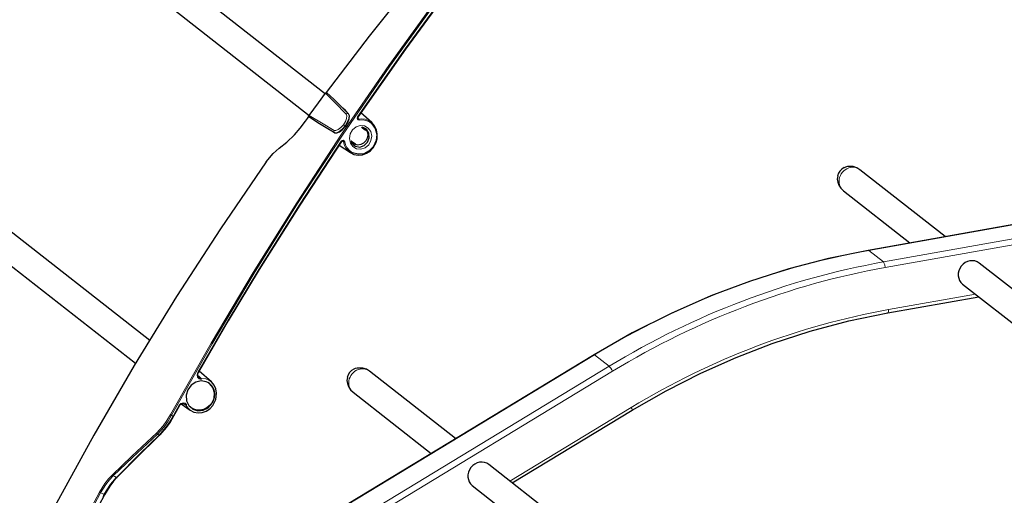
# Model space of a CAD drawing. Units: millimetres. Extents: x -366 to 492, y -369 to 377.
# Drawn here: x -75 to 183, y 63 to 188 of the extents above; entities that cross this region are included whole.
import ezdxf

# ---------------------------------------------------------------- set-up
doc = ezdxf.new("R2010")
doc.units = ezdxf.units.MM
doc.layers.add('Top$13', color=7, linetype='Continuous', true_color=0xffffff)

msp = doc.modelspace()

# ---------------------------------------------------------------- linework, layer by layer
at = {"layer": 'Top$13', "color": 7, "linetype": 'Continuous', "lineweight": 25}
for p, q in [((5.08, 168.31), (-68.61, 226.04)), ((-73.22, 220.75), (0.86, 162.72)), ((458.97, 182.95), (147.22, 127.36)), ((458.97, 182.95), (147.22, 127.36)), ((-40.91, 103.75), (-112.83, 160.1)), ((-117.3, 154.71), (-44.63, 97.78)), ((167.4, 130.96), (145.03, 148.49)), ((140.71, 142.98), (158.15, 129.31)), ((202.84, 103.19), (176.25, 124.03)), ((171.93, 118.52), (198.52, 97.68)), ((152.35, 110.96), (176.16, 115.21)), ((152.35, 110.96), (176.16, 115.21)), ((75.42, 100.02), (-19.83, 42.25)), ((75.42, 100.02), (-19.83, 42.25)), ((39.17, 78.04), (16.64, 95.69)), ((12.32, 90.18), (32.77, 74.15)), ((54, 66.42), (85.4, 85.47)), ((54, 66.42), (85.4, 85.47)), ((74.45, 50.4), (47.86, 71.23)), ((43.54, 65.72), (70.13, 44.89))]:
    msp.add_line(p, q, dxfattribs=at)
at = {"layer": 'Top$13', "color": 7, "linetype": 'Continuous', "lineweight": 13}
for p, q in [((459.09, 182.91), (147.34, 127.32)), ((459.09, 182.91), (147.34, 127.32)), ((151.17, 124.32), (462.92, 179.9)), ((151.17, 124.32), (462.92, 179.9)), ((463.41, 178.45), (151.66, 122.87)), ((463.41, 178.45), (151.66, 122.87)), ((145.03, 148.49), (145.03, 148.49)), ((147.34, 127.32), (151.17, 124.32)), ((147.34, 127.32), (151.17, 124.32)), ((152.54, 111.84), (175.29, 115.89)), ((152.54, 111.84), (175.29, 115.89)), ((75.53, 99.98), (-19.8, 42.15)), ((75.53, 99.98), (-19.8, 42.15)), ((75.53, 99.98), (79.36, 96.98)), ((75.53, 99.98), (79.36, 96.98)), ((-14.92, 39.79), (79.36, 96.98)), ((-14.92, 39.79), (79.36, 96.98)), ((80.27, 95.68), (-12.88, 39.18)), ((80.27, 95.68), (-12.88, 39.18)), ((16.64, 95.69), (16.64, 95.69)), ((53.38, 66.9), (85.17, 86.18)), ((53.38, 66.9), (85.17, 86.18))]:
    msp.add_line(p, q, dxfattribs=at)
for points in [[(74.69, 244.81), (60.93, 228.06), (47.51, 210.97), (34.42, 193.55), (21.69, 175.83), (9.33, 157.8), (-2.44, 139.81), (-13.84, 121.56), (-24.85, 103.07), (-35.46, 84.33)], [(74.95, 244.61), (61.19, 227.85), (47.75, 210.75), (34.67, 193.33), (21.94, 175.6), (9.58, 157.58), (-2.19, 139.6), (-13.57, 121.36), (-24.57, 102.88), (-35.18, 84.17)], [(10.54, 163.08), (7.51, 166.13), (5.13, 168.53)], [(0.84, 162.69), (4.5, 160.5), (7.38, 158.78)], [(9.65, 164.62), (10.45, 163.82), (11.08, 163.18)], [(10.54, 163.08), (10.72, 162.63), (10.64, 161.95), (10.31, 161.13), (9.79, 160.29)], [(10.21, 159.97), (10.82, 160.94), (11.19, 161.89), (11.28, 162.67), (11.08, 163.18)], [(11.08, 163.18), (10.77, 163.23), (10.54, 163.08)], [(11.16, 163.13), (11.11, 163.16), (11.08, 163.18)], [(9.78, 160.28), (9.13, 159.53), (8.45, 158.99), (7.84, 158.73), (7.38, 158.78)], [(7.44, 158.24), (7.97, 158.18), (8.68, 158.48), (9.46, 159.1), (10.21, 159.96)], [(9.78, 160.28), (9.99, 160.12), (10.21, 159.96)], [(10.21, 159.97), (9.94, 160.17), (9.79, 160.29)], [(10.34, 159.88), (10.27, 159.93), (10.21, 159.97)], [(10.21, 159.96), (10.28, 159.91), (10.33, 159.87)], [(13.52, 162.32), (13.42, 162.02), (13.47, 161.72), (13.68, 161.53), (13.96, 161.48)], [(13.85, 161.77), (13.69, 161.93), (13.56, 162.06)], [(17.22, 160.83), (16.4, 161.39), (15.45, 161.73), (14.66, 161.83), (13.85, 161.77)], [(13.96, 161.48), (14.96, 161.53), (15.93, 161.32), (16.62, 160.99), (17.24, 160.52)], [(5.71, 159.27), (6.68, 158.69), (7.44, 158.24)], [(7.38, 158.78), (7.31, 158.45), (7.44, 158.24)], [(7.52, 158.18), (7.47, 158.21), (7.44, 158.24)], [(10.14, 155.83), (10, 156.09), (9.76, 156.22), (9.47, 156.18), (9.23, 155.97)], [(9.48, 156.01), (9.67, 155.9), (9.81, 155.81)], [(9.81, 155.81), (10.08, 154.87), (10.53, 154.03), (11.57, 153.01)], [(12.19, 152.94), (11.37, 153.51), (10.73, 154.29), (10.36, 155.02), (10.14, 155.83)], [(-28.35, 95.35), (-28.52, 94.73), (-28.4, 94.13), (-27.99, 93.71), (-27.43, 93.56)], [(-27.5, 93.85), (-27.98, 94.27), (-28.36, 94.59)], [(-27.5, 93.85), (-27.76, 93.88), (-27.95, 93.97)], [(-24.78, 92.88), (-25.45, 93.36), (-26.2, 93.68), (-27.5, 93.85)], [(-33.21, 86.75), (-34.08, 85.18), (-34.77, 83.94)], [(-31.2, 86.88), (-31.62, 87.29), (-32.19, 87.42), (-32.77, 87.22), (-33.21, 86.75)], [(-32.1, 87.21), (-31.76, 86.98), (-31.5, 86.79)], [(-31.64, 86.98), (-31.56, 86.88), (-31.5, 86.79)], [(-31.5, 86.79), (-30.89, 85.97), (-30.29, 85.45)], [(-35.46, 84.33), (-36.4, 82.79), (-37.42, 81.37), (-39.12, 79.5)], [(-35.18, 84.17), (-36.13, 82.59), (-37.18, 81.14), (-38.93, 79.22)], [(-35.46, 84.33), (-35.32, 84.25), (-35.18, 84.17)], [(-35.18, 84.17), (-34.95, 84.04), (-34.77, 83.94)], [(-39.12, 79.5), (-45.62, 73.39), (-50.67, 68.56)], [(-38.93, 79.22), (-45.42, 73.11), (-50.47, 68.28)], [(-49.64, 67.86), (-43.41, 74.09), (-38.46, 78.96)], [(-39.12, 79.5), (-39.05, 79.33), (-38.93, 79.22)], [(-38.46, 78.96), (-38.72, 79.11), (-38.93, 79.22)], [(-50.67, 68.56), (-51.68, 67.48), (-52.66, 66.23), (-54.06, 63.99)], [(-50.47, 68.28), (-51.46, 67.23), (-52.41, 66.01), (-53.77, 63.83)], [(-50.67, 68.56), (-50.59, 68.39), (-50.47, 68.28)], [(-49.64, 67.86), (-50.1, 68.1), (-50.47, 68.28)], [(-54.06, 63.99), (-63.12, 46.98), (-71.8, 29.79), (-80.08, 12.41), (-86.3, -1.32), (-92.4, -15.03), (-98.51, -28.73)], [(-53.77, 63.83), (-62.84, 46.82), (-71.51, 29.63), (-79.79, 12.26), (-86, -1.46), (-92.11, -15.18), (-98.22, -28.88)], [(-54.06, 63.99), (-53.92, 63.91), (-53.77, 63.83)], [(-52.88, 63.38), (-53.38, 63.63), (-53.77, 63.83)], [(-53.14, 62.89), (-53, 63.16), (-52.88, 63.38)]]:
    msp.add_lwpolyline(points, dxfattribs=at)
at = {"layer": 'Top$13', "color": 7, "linetype": 'Continuous', "lineweight": 25}
for points in [[(72.82, 240.76), (61.22, 226.63), (49.86, 212.26), (38.73, 197.65), (25.95, 180.13), (13.52, 162.32)], [(72.88, 240.64), (61.29, 226.52), (49.93, 212.15), (38.81, 197.54), (26.03, 180.04), (13.61, 162.23)], [(5.38, 168.69), (16.63, 183.51), (28.2, 198.08), (37.51, 209.35), (47, 220.46)], [(0.84, 162.69), (3.24, 165.97), (5.13, 168.53)], [(5.13, 168.53), (5.2, 168.61), (5.26, 168.64), (5.32, 168.67), (5.38, 168.69)], [(9.65, 164.62), (7.28, 166.93), (5.38, 168.69)], [(0.75, 162.41), (0.76, 162.51), (0.78, 162.57), (0.8, 162.63), (0.84, 162.69)], [(11.16, 163.13), (10.31, 163.97), (9.65, 164.62)], [(10.34, 159.88), (10.93, 160.85), (11.3, 161.81), (11.38, 162.6), (11.16, 163.13)], [(17.22, 160.83), (14.39, 163.35)], [(-7.03, 154.1), (-5.03, 155.71), (-3.05, 157.65), (-1.55, 159.36), (-0.13, 161.19)], [(-0.13, 161.19), (0.36, 161.87), (0.75, 162.41)], [(0.75, 162.41), (3.51, 160.63), (5.71, 159.27)], [(7.52, 158.18), (8.07, 158.11), (8.79, 158.4), (9.58, 159.02), (10.33, 159.87)], [(11.57, 153.01), (12.56, 152.51), (13.66, 152.31), (14.79, 152.41), (15.88, 152.81), (16.86, 153.47), (17.67, 154.36), (18.26, 155.42), (18.6, 156.58), (18.66, 157.78), (18.44, 158.93), (17.95, 159.97), (17.22, 160.83)], [(17.24, 160.52), (18.13, 159.27), (18.52, 157.73), (18.37, 156.11), (17.69, 154.6), (16.57, 153.41), (15.17, 152.69), (13.64, 152.52), (12.19, 152.94)], [(13.52, 162.32), (13.62, 162.23), (13.63, 162.23), (13.63, 162.22), (13.63, 162.22), (13.63, 162.22), (13.62, 162.22), (13.61, 162.23)], [(13.61, 162.23), (13.56, 162.06), (13.59, 161.9), (13.7, 161.79), (13.85, 161.77)], [(13.61, 161.86), (13.64, 161.83), (13.67, 161.8)], [(13.96, 161.48), (13.91, 161.68), (13.85, 161.77)], [(5.71, 159.27), (6.72, 158.66), (7.52, 158.18)], [(12.09, 155.38), (12.48, 154.94), (12.96, 154.63), (14.09, 154.41), (15.22, 154.79), (16.11, 155.67), (16.55, 156.86), (16.45, 158.09), (15.83, 159.09), (14.82, 159.64)], [(15.71, 158.97), (16.07, 158.3), (16.18, 157.53), (16.04, 156.74), (15.66, 156.02), (15.08, 155.44), (14.37, 155.06), (13.59, 154.94), (12.84, 155.07)], [(14.56, 159.67), (14.66, 159.58), (14.74, 159.52)], [(14.82, 159.63), (14.77, 159.57), (14.74, 159.52)], [(14.74, 159.52), (15.24, 159.15), (15.63, 158.87)], [(14.82, 159.62), (15.36, 159.32), (15.71, 158.97)], [(15.63, 158.87), (15.68, 158.93), (15.71, 158.97)], [(9.23, 155.97), (-1.71, 139.29), (-12.33, 122.37), (-20.44, 108.93), (-28.35, 95.35)], [(9.32, 155.89), (-1.62, 139.21), (-12.23, 122.3), (-20.34, 108.86), (-28.24, 95.29)], [(8.72, 154.96), (11.61, 152.98)], [(9.23, 155.97), (9.34, 155.89), (9.34, 155.88), (9.34, 155.88), (9.34, 155.88), (9.34, 155.88), (9.34, 155.88), (9.32, 155.89)], [(9.81, 155.81), (9.74, 155.95), (9.6, 156.02), (9.45, 156), (9.32, 155.89)], [(10.14, 155.83), (9.93, 155.79), (9.85, 155.8), (9.81, 155.81)], [(12.02, 155.83), (11.86, 155.95), (11.73, 156.05)], [(11.8, 156.02), (12.43, 155.55), (12.92, 155.18)], [(11.81, 155.93), (11.95, 155.61), (12.09, 155.38)], [(12.84, 155.07), (12.29, 155.37), (11.94, 155.72)], [(12.92, 155.18), (12.42, 155.54), (12.02, 155.83)], [(12.84, 155.07), (12.88, 155.13), (12.92, 155.18)], [(-10.44, 150.53), (-8.59, 152.75), (-7.03, 154.1)], [(17.31, 153.96), (17.59, 154.21), (17.79, 154.44)], [(17.77, 154.45), (17.79, 154.44), (17.79, 154.44), (17.79, 154.44), (17.79, 154.44), (17.79, 154.44), (17.75, 154.47)], [(17.82, 154.48), (17.82, 154.48), (17.82, 154.48), (17.82, 154.48), (17.82, 154.48), (17.82, 154.48), (17.81, 154.49)], [(-10.44, 150.53), (-22.39, 133.03), (-33.9, 115.25), (-44.97, 97.2), (-55.59, 78.9), (-65.75, 60.37), (-75.27, 41.94), (-84.34, 23.31), (-92.94, 4.49), (-101.3, -14.27)], [(141.81, 149.33), (141.28, 149.19), (140.88, 148.99)], [(145.01, 148.47), (144.22, 149), (143.31, 149.29), (141.81, 149.33)], [(139.22, 146.87), (139.1, 146.04), (139.23, 145.23), (139.51, 144.46), (140.02, 143.65), (140.71, 142.98)], [(147.22, 127.36), (136.78, 125.21), (126.41, 122.5), (116.15, 119.23), (106.03, 115.42), (95.6, 110.85), (85.38, 105.72), (75.42, 100.02)], [(147.22, 127.36), (136.78, 125.21), (126.41, 122.5), (116.15, 119.23), (106.03, 115.42), (95.6, 110.85), (85.38, 105.72), (75.42, 100.02)], [(85.4, 85.47), (94.27, 90.55), (103.35, 95.16), (112.61, 99.28), (122.03, 102.91), (132.04, 106.16), (142.16, 108.85), (152.35, 110.96)], [(85.4, 85.47), (94.27, 90.55), (103.35, 95.16), (112.61, 99.28), (122.03, 102.91), (132.04, 106.16), (142.16, 108.85), (152.35, 110.96)], [(-24.78, 92.88), (-27.98, 95.72)], [(13.42, 96.53), (12.89, 96.39), (12.49, 96.19)], [(16.62, 95.67), (15.83, 96.2), (14.92, 96.49), (13.42, 96.53)], [(-26.1, 92.94), (-27.45, 93.16), (-28.83, 92.85), (-30.04, 92.02), (-30.92, 90.81), (-31.34, 89.38), (-31.25, 87.93), (-30.65, 86.67), (-29.62, 85.76), (-28.33, 85.34), (-26.93, 85.46), (-25.64, 86.12), (-24.62, 87.2), (-24.03, 88.58), (-23.94, 90.04), (-24.37, 91.39), (-25.26, 92.45)], [(-30.29, 85.45), (-29.34, 84.98), (-28.28, 84.78), (-27.19, 84.87), (-26.14, 85.24), (-25.18, 85.87), (-24.39, 86.71), (-23.61, 88.27), (-23.41, 89.97), (-23.62, 91.07), (-24.09, 92.06), (-24.78, 92.88)], [(-27.95, 93.97), (-28.24, 94.24), (-28.37, 94.63), (-28.24, 95.29)], [(-28.35, 95.35), (-28.23, 95.28), (-28.22, 95.28), (-28.22, 95.28), (-28.22, 95.28), (-28.22, 95.28), (-28.22, 95.28), (-28.22, 95.28), (-28.22, 95.28), (-28.22, 95.28), (-28.24, 95.29)], [(-27.43, 93.56), (-27.45, 93.76), (-27.5, 93.85)], [(-25.26, 92.45), (-25.73, 92.72), (-26.1, 92.94)], [(10.83, 94.07), (10.72, 93.25), (10.84, 92.43), (11.12, 91.66), (11.63, 90.85), (12.32, 90.18)], [(-25.26, 92.45), (-24.58, 91.73), (-24.14, 90.82), (-23.96, 89.81), (-24.06, 88.76), (-24.43, 87.75), (-25.05, 86.86), (-25.86, 86.15), (-26.81, 85.67), (-27.83, 85.46), (-28.85, 85.53), (-29.78, 85.89), (-30.56, 86.5)], [(-33.1, 86.69), (-33.97, 85.12), (-34.66, 83.88)], [(-33.1, 86.69), (-33.08, 86.68), (-33.08, 86.68), (-33.08, 86.68), (-33.08, 86.68), (-33.08, 86.68), (-33.08, 86.68), (-33.08, 86.68), (-33.08, 86.68), (-33.09, 86.68), (-33.21, 86.75)], [(-33.1, 86.69), (-32.76, 87.06), (-32.31, 87.22), (-31.95, 87.18), (-31.64, 86.98)], [(-32.68, 87.1), (-30.29, 85.45)], [(-31.5, 86.79), (-31.43, 86.79), (-31.35, 86.8), (-31.2, 86.88)], [(-34.77, 83.94), (-35.72, 82.36), (-36.75, 80.9), (-38.46, 78.96)], [(-34.66, 83.88), (-35.58, 82.35), (-36.59, 80.92), (-38.25, 79.03)], [(-34.77, 83.94), (-34.65, 83.88), (-34.64, 83.88), (-34.64, 83.88), (-34.64, 83.88), (-34.64, 83.88), (-34.64, 83.88), (-34.64, 83.88), (-34.64, 83.88), (-34.64, 83.88), (-34.64, 83.88), (-34.66, 83.88)], [(-38.25, 79.03), (-44.55, 72.83), (-49.43, 67.93)], [(-38.46, 78.96), (-38.32, 78.94), (-38.27, 78.97), (-38.25, 79.03)], [(-52.88, 63.38), (-51.14, 66.11), (-49.64, 67.86)], [(-49.43, 67.93), (-50.42, 66.84), (-51.37, 65.58), (-52.76, 63.34)], [(-49.64, 67.86), (-49.5, 67.84), (-49.45, 67.87), (-49.43, 67.93)], [(-52.76, 63.34), (-63.13, 43.75), (-70.91, 28.19)], [(-52.88, 63.38), (-52.76, 63.32), (-52.75, 63.32), (-52.75, 63.32), (-52.74, 63.32), (-52.74, 63.33), (-52.75, 63.33), (-52.76, 63.34)]]:
    msp.add_lwpolyline(points, dxfattribs=at)
at = {"layer": 'Top$13', "color": 7, "linetype": 'Continuous', "lineweight": 13}
msp.add_lwpolyline([(12.28, 154.55), (13.25, 153.99), (14.37, 153.88), (15.48, 154.25), (16.41, 155.03), (17.01, 156.11), (17.2, 157.31), (16.95, 158.48), (16.29, 159.41), (15.33, 159.98), (14.2, 160.09), (13.09, 159.72), (12.16, 158.94), (11.55, 157.85), (11.36, 156.64), (11.61, 155.48), (12.28, 154.55)], close=True, dxfattribs=at)
at = {"layer": 'Top$13', "color": 7, "linetype": 'Continuous', "lineweight": 25}
for centre, major_axis, start_param, end_param in [((141.88, 146.51), (1.8, 2.3), 1.086114, 2.059909), ((174.09, 121.27), (2.16, 2.76), 0.000017, 3.141512), ((13.49, 93.71), (1.8, 2.3), 1.086114, 2.059909), ((45.7, 68.48), (2.16, 2.76), 0.000017, 3.141512)]:
    msp.add_ellipse(centre, major_axis=major_axis, ratio=0.907673, start_param=start_param, end_param=end_param, dxfattribs=at)
at = {"layer": 'Top$13', "color": 7, "linetype": 'Continuous', "lineweight": 13}
for centre, major_axis, ratio, start_param, end_param in [((142.87, 145.73), (2.16, 2.76), 0.907673, 0.792669, 3.141599), ((142.87, 145.73), (2.16, 2.76), 0.907673, 0, 0.792669), ((163.07, -69.58), (127.66, 162.95), 0.907673, 0.792669, 1.176642), ((163.07, -69.58), (127.66, 162.95), 0.907673, 0.792669, 1.176642), ((147.43, 126.18), (0.21, -1.18), 0.294591, 2.823467, 3.142117), ((147.43, 126.18), (0.21, -1.18), 0.294591, 2.823467, 3.142117), ((166.9, -72.59), (-127.66, -162.95), 0.907673, 3.934262, 4.318235), ((166.9, -72.59), (-127.66, -162.95), 0.907673, 3.934262, 4.318235), ((151.26, 123.18), (0.21, -1.18), 0.294591, 1.25267, 2.823467), ((151.26, 123.18), (0.21, -1.18), 0.294591, 1.25267, 2.823467), ((167.3, -72.9), (126.92, 162), 0.907673, 0.792669, 1.176642), ((167.3, -72.9), (126.92, 162), 0.907673, 0.792669, 1.176642), ((167.3, -72.9), (-119.77, -152.87), 0.907673, 3.934262, 4.318235), ((167.3, -72.9), (-119.77, -152.87), 0.907673, 3.934262, 4.318235), ((152.14, 112.15), (0.21, -1.18), 0.294591, 0.000009, 1.25267), ((152.14, 112.15), (0.21, -1.18), 0.294591, 0.000009, 1.25267), ((76.04, 99), (0.62, -1.03), 0.161168, 2.738103, 3.141599), ((76.04, 99), (0.62, -1.03), 0.161168, 2.738103, 3.141599), ((14.48, 92.93), (2.16, 2.76), 0.907673, 0.792669, 3.141599), ((14.48, 92.93), (2.16, 2.76), 0.907673, 0, 0.792669), ((79.87, 95.99), (0.62, -1.03), 0.161168, 1.167307, 2.738103), ((79.87, 95.99), (0.62, -1.03), 0.161168, 1.167307, 2.738103), ((84.78, 86.49), (0.62, -1.03), 0.161168, 0.000008, 1.167307), ((84.78, 86.49), (0.62, -1.03), 0.161168, 0.000008, 1.167307)]:
    msp.add_ellipse(centre, major_axis=major_axis, ratio=ratio, start_param=start_param, end_param=end_param, dxfattribs=at)

doc.saveas('drawing.dxf')
